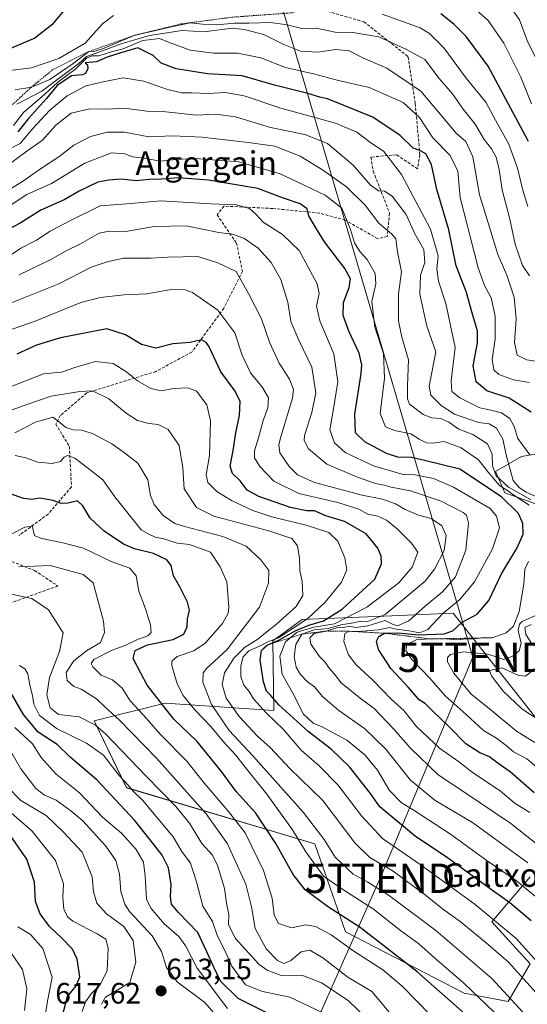
# Model space of a CAD drawing. Units: metres. Extents: x 583277 to 586719, y 4752071 to 4754427.
# Drawn here: x 584039 to 584211, y 4753805 to 4754140 of the extents above; entities that cross this region are included whole.
import ezdxf
from ezdxf.enums import TextEntityAlignment as Align

# ---------------------------------------------------------------- set-up
doc = ezdxf.new("R2010")
doc.units = ezdxf.units.M
doc.header["$MEASUREMENT"] = 0
doc.linetypes.add('TRAZOS', pattern=[0.75, 0.5, -0.25])
doc.linetypes.add('TRAZOSX2', pattern=[1.5, 1, -0.5])
doc.layers.get('0').update_dxf_attribs({"lineweight": 5})
for name, color, linetype, lineweight in [('Arbolado forestal CxS', 92, 'Continuous', 0), ('Carátula', 7, 'Continuous', 5), ('Curva de nivel maestra', 36, 'Continuous', 30), ('Curva de nivel normal', 36, 'Continuous', 0), ('Escarpado lineal', 39, 'TRAZOS', 0), ('Punto de cota en terreno', 7, 'Continuous', 0), ('Roquedo CxS', 135, 'Continuous', 0), ('Rótulo de punto de cota en terreno', 19, 'Continuous', 0), ('Senda', 19, 'TRAZOSX2', 0), ('Tendido', 6, 'Continuous', 0), ('Texto cartográfico', 19, 'Continuous', 0), ('Torre de tendido puntual', 7, 'Continuous', 0)]:
    doc.layers.add(name, color=color, linetype=linetype, lineweight=lineweight)
doc.styles.add('Arial', font='txt', dxfattribs={"height": 0.2})

# ---------------------------------------------------------------- blocks, each defined once
blk = doc.blocks.new('*U152')
at = {"layer": 'Arbolado forestal CxS', "color": 92, "linetype": 'Continuous', "lineweight": 0}
for points in [[(584231.0499, 4753994.7741, 726.7203), (584209.3763, 4753990.9515, 718.7822), (584200.4519, 4753985.8547, 708.6397), (584203.6629, 4753978.6687, 701.3145), (584229.7747, 4753969.2873, 719.8329)], [(584225.6723, 4753887.6245, 710.2045), (584186.0719, 4753937.7107, 700.3989), (584165.2323, 4753936.8243, 691.2469), (584134.6683, 4753935.5243, 681.3088), (584124.7433, 4753928.3249, 679.6354), (584125.1027, 4753904.5831, 671.2889), (584088.1291, 4753907.1329, 650.6369), (584063.8899, 4753901.1469, 634.4347), (584074.8891, 4753878.3665, 628.4774), (584139.0039, 4753859.2353, 657.7604), (584149.4643, 4753829.3489, 646.2873), (584189.8083, 4753808.4291, 652.5602), (584204.7439, 4753805.6825, 658.3025), (584212.3181, 4753818.4995, 667.7266), (584199.1941, 4753832.7175, 668.3233), (584212.3187, 4753848.0289, 681.7448)]]:
    blk.add_polyline3d(points, dxfattribs=at)
blk = doc.blocks.new('*U180')
at = {"layer": 'Curva de nivel normal', "color": 36, "linetype": 'Continuous', "lineweight": 0}
blk.add_polyline3d([(584212.2, 4753991.55, 720), (584208.09, 4753997.11, 720), (584206.85, 4754001.2, 720), (584205.39, 4754003.9, 720), (584202.5, 4754005.82, 720), (584198.94, 4754006.74, 720), (584195.17, 4754007.51, 720), (584188.37, 4754010.91, 720), (584185.66, 4754013.1, 720), (584185.44, 4754016.73, 720), (584186.72, 4754028.03, 720), (584183.54, 4754043.02, 720), (584181.04, 4754050.63, 720), (584180.53, 4754054.79, 720), (584180.95, 4754059.24, 720), (584178.35, 4754068.3, 720), (584168.5, 4754086.85, 720), (584162.48, 4754094.66, 720), (584157.6, 4754097.95, 720), (584153.26, 4754101.28, 720), (584146.02, 4754104.38, 720), (584127.48, 4754109.5, 720), (584115.01, 4754113.7, 720), (584108.56, 4754114.8, 720), (584102.64, 4754114.48, 720), (584097.1, 4754114.65, 720), (584093.62, 4754114.64, 720), (584088.49, 4754115.88, 720), (584080.8, 4754118.64, 720), (584073.82, 4754119.72, 720), (584066.98, 4754118.39, 720), (584061.04, 4754117.04, 720), (584054.78, 4754113.64, 720), (584048.72, 4754108.7, 720), (584043.02, 4754102.53, 720), (584038.7, 4754097.43, 720), (584034.14, 4754095, 720)], dxfattribs=at)
blk = doc.blocks.new('*U181')
at = {"layer": 'Curva de nivel normal', "color": 36, "linetype": 'Continuous', "lineweight": 0}
blk.add_polyline3d([(584209.8, 4753802.03, 660), (584199.25, 4753813.5, 660), (584180.23, 4753829.83, 660), (584164.45, 4753841.62, 660), (584157.01, 4753846.24, 660), (584152.09, 4753848.9, 660), (584145.96, 4753854.79, 660), (584142.17, 4753860.76, 660), (584135.08, 4753870.08, 660), (584117.9, 4753889.18, 660), (584109.85, 4753897.79, 660), (584103.83, 4753906.63, 660), (584100.92, 4753914.24, 660), (584101.05, 4753917.38, 660), (584102.14, 4753918.91, 660), (584109.04, 4753925.28, 660), (584120.22, 4753939.72, 660), (584123.28, 4753947.87, 660), (584123.34, 4753952.17, 660), (584120.65, 4753955.89, 660), (584115.65, 4753960.51, 660), (584107.74, 4753963.74, 660), (584094.67, 4753967.24, 660), (584091.32, 4753968.15, 660), (584087.4, 4753970.9, 660), (584084.3, 4753974.69, 660), (584083.13, 4753977.7, 660), (584082.15, 4753983.11, 660), (584078.77, 4753988.78, 660), (584074.24, 4753992.24, 660), (584069.93, 4753995.26, 660), (584063.54, 4753998.68, 660), (584059.76, 4753999.96, 660), (584056.8, 4754000.11, 660), (584054.32, 4754000.82, 660), (584052.22, 4754002.57, 660), (584049.92, 4754004.36, 660), (584044.01, 4754002.64, 660), (584036.92, 4753999.08, 660)], dxfattribs=at)
blk = doc.blocks.new('*U182')
at = {"layer": 'Curva de nivel normal', "color": 36, "linetype": 'Continuous', "lineweight": 0}
for points in [[(584219.74, 4753890.09, 710), (584207.58, 4753897.59, 710), (584197.76, 4753905.77, 710), (584192.17, 4753910.17, 710), (584186.28, 4753917.31, 710), (584184.12, 4753921.21, 710), (584184.18, 4753922.59, 710), (584185.2, 4753923.62, 710), (584189.54, 4753924.57, 710), (584197.73, 4753923.75, 710), (584200.87, 4753922.88, 710), (584203.22, 4753921.92, 710), (584206.39, 4753923.1, 710), (584208.5, 4753924.88, 710), (584209.18, 4753927.51, 710), (584208.24, 4753931.79, 710), (584208.59, 4753934.02, 710), (584209.53, 4753934.88, 710), (584215.06, 4753937.35, 710)], [(584212.61, 4753976.29, 710), (584204.93, 4753980.53, 710), (584200.76, 4753984.44, 710), (584199.46, 4753987.81, 710), (584199.4, 4753991.79, 710), (584197.81, 4753995.33, 710), (584192.76, 4753998.49, 710), (584187.98, 4754000.32, 710), (584184.64, 4754002.66, 710), (584181.72, 4754003.9, 710), (584178.85, 4754004.14, 710), (584175.9, 4754005.22, 710), (584171.21, 4754008.84, 710), (584170.49, 4754010.64, 710), (584170.49, 4754015.17, 710), (584170.88, 4754023.9, 710), (584168.57, 4754031.58, 710), (584167.46, 4754037.09, 710), (584167.46, 4754046.27, 710), (584168.54, 4754053.84, 710), (584167.12, 4754060.57, 710), (584166.57, 4754065, 710), (584165.13, 4754066.75, 710), (584160.74, 4754070.39, 710), (584156.11, 4754076.46, 710), (584149.73, 4754082.69, 710), (584141.67, 4754088.46, 710), (584134.02, 4754093.07, 710), (584125.42, 4754096.52, 710), (584116.36, 4754097.81, 710), (584100.67, 4754099.64, 710), (584090.67, 4754100.06, 710), (584082.48, 4754099.74, 710), (584074.22, 4754101.32, 710), (584068.48, 4754101.28, 710), (584062.67, 4754099.76, 710), (584056.98, 4754096.88, 710), (584051.93, 4754092.93, 710), (584045.32, 4754088.6, 710), (584039.52, 4754084.48, 710), (584030.8, 4754079.32, 710)]]:
    blk.add_polyline3d(points, dxfattribs=at)
blk = doc.blocks.new('*U185')
at = {"layer": 'Curva de nivel normal', "color": 36, "linetype": 'Continuous', "lineweight": 0}
for points in [[(584218.35, 4753882.17, 705), (584211.17, 4753888.19, 705), (584206.59, 4753890.61, 705), (584204.08, 4753892.76, 705), (584200.79, 4753895.16, 705), (584196.41, 4753897.86, 705), (584190.47, 4753903.3, 705), (584183.41, 4753909.58, 705), (584178.17, 4753915.64, 705), (584171.87, 4753922.04, 705), (584169.95, 4753925.01, 705), (584170.36, 4753927.02, 705), (584173.7, 4753928.74, 705), (584182.02, 4753929.1, 705), (584187.6, 4753928.61, 705), (584190.66, 4753928.98, 705), (584193.03, 4753929.01, 705), (584196.34, 4753929.3, 705), (584199.36, 4753929.35, 705), (584204.08, 4753930.99, 705), (584206.65, 4753933.32, 705), (584208.48, 4753938.3, 705), (584210.07, 4753947.53, 705), (584210.48, 4753952.65, 705), (584211.75, 4753955.23, 705)], [(584211.9, 4753974.49, 705), (584206.72, 4753977.88, 705), (584204.68, 4753979.36, 705), (584201.82, 4753981.17, 705), (584197.95, 4753985.63, 705), (584194.69, 4753989.91, 705), (584188.8, 4753993.94, 705), (584183.03, 4753996.1, 705), (584179.2, 4753995.51, 705), (584176.98, 4753995.66, 705), (584174.55, 4753996.9, 705), (584171.71, 4753998.72, 705), (584166.13, 4753999.78, 705), (584163.06, 4754001.11, 705), (584161.23, 4754005.58, 705), (584162.75, 4754017.59, 705), (584162.42, 4754026.05, 705), (584159.46, 4754034.92, 705), (584158.4, 4754043.7, 705), (584159.71, 4754049.73, 705), (584159.56, 4754053.19, 705), (584156.84, 4754058, 705), (584154.34, 4754060.67, 705), (584152.54, 4754063.61, 705), (584151.11, 4754068.24, 705), (584150.04, 4754070.99, 705), (584148.18, 4754075.4, 705), (584142.51, 4754079.92, 705), (584135.42, 4754083.22, 705), (584127.26, 4754087.16, 705), (584113.17, 4754091.18, 705), (584098.31, 4754092.33, 705), (584091.66, 4754092.02, 705), (584086.42, 4754091.39, 705), (584080.98, 4754092.41, 705), (584077, 4754092.93, 705), (584074.34, 4754093.91, 705), (584069.77, 4754094.24, 705), (584060.73, 4754090.7, 705), (584049.44, 4754083.85, 705), (584041, 4754080.13, 705), (584035.33, 4754076.34, 705)]]:
    blk.add_polyline3d(points, dxfattribs=at)
blk = doc.blocks.new('*U190')
at = {"layer": 'Curva de nivel normal', "color": 36, "linetype": 'Continuous', "lineweight": 0}
for points in [[(584217.7, 4753899.72, 715), (584209.47, 4753905.15, 715), (584203.12, 4753911.16, 715), (584199.14, 4753916.38, 715), (584198.46, 4753918.25, 715), (584202.63, 4753919.09, 715), (584208.45, 4753916.46, 715), (584210.68, 4753916.32, 715), (584212.72, 4753917.88, 715)], [(584213.09, 4753926.98, 715), (584210.81, 4753930.51, 715), (584210.42, 4753932.82, 715), (584212.64, 4753933.84, 715)], [(584215.25, 4753976.93, 715), (584210.92, 4753978.86, 715), (584208.64, 4753980.34, 715), (584206.54, 4753982.82, 715), (584204.26, 4753991.16, 715), (584203, 4753996.91, 715), (584200.86, 4754000.64, 715), (584198.36, 4754002.05, 715), (584194.67, 4754002.52, 715), (584186.5, 4754005.37, 715), (584182.02, 4754008.38, 715), (584178.46, 4754011.8, 715), (584177.89, 4754014.91, 715), (584180.22, 4754026.57, 715), (584177.15, 4754035.32, 715), (584174.72, 4754046.17, 715), (584174.92, 4754052.65, 715), (584176.41, 4754056.97, 715), (584176.06, 4754061.39, 715), (584172.94, 4754066.96, 715), (584170.05, 4754073.34, 715), (584165.36, 4754079.52, 715), (584162.67, 4754081.19, 715), (584160.67, 4754081.32, 715), (584158, 4754083.23, 715), (584152, 4754090.07, 715), (584143.34, 4754097.41, 715), (584135.56, 4754100.46, 715), (584123.88, 4754102.84, 715), (584111.99, 4754106.46, 715), (584105.33, 4754107.37, 715), (584098.8, 4754107.08, 715), (584088.26, 4754108.17, 715), (584081.84, 4754108.43, 715), (584074.29, 4754109.47, 715), (584068.33, 4754109.1, 715), (584062.5, 4754109.21, 715), (584056.14, 4754107.74, 715), (584050.87, 4754103.7, 715), (584046.34, 4754098.53, 715), (584040.54, 4754094.49, 715), (584033.18, 4754089.01, 715)]]:
    blk.add_polyline3d(points, dxfattribs=at)
blk = doc.blocks.new('*U194')
at = {"layer": 'Curva de nivel normal', "color": 36, "linetype": 'Continuous', "lineweight": 0}
blk.add_polyline3d([(584211.89, 4754016.19, 730), (584206.58, 4754017.04, 730), (584201.63, 4754018.84, 730), (584199.86, 4754020.52, 730), (584199.33, 4754024.02, 730), (584200.34, 4754031.06, 730), (584200.4, 4754038.76, 730), (584198.97, 4754044.99, 730), (584196.74, 4754049.09, 730), (584194.57, 4754055.18, 730), (584188.43, 4754079.02, 730), (584187.62, 4754088.02, 730), (584185.04, 4754093.37, 730), (584179.18, 4754099.39, 730), (584174.58, 4754106.28, 730), (584169.02, 4754111.38, 730), (584157.52, 4754116.46, 730), (584147.09, 4754118.83, 730), (584138.5, 4754121.08, 730), (584129.04, 4754123.27, 730), (584120.67, 4754126.62, 730), (584112.67, 4754128.14, 730), (584104.67, 4754128.1, 730), (584096.55, 4754129.16, 730), (584089.25, 4754131.88, 730), (584086.16, 4754133.18, 730), (584080.51, 4754132.5, 730), (584073.74, 4754129.62, 730), (584070.17, 4754128.75, 730), (584065.46, 4754127.22, 730), (584063.15, 4754127.28, 730), (584061.32, 4754126.44, 730), (584057.66, 4754122.82, 730), (584051.58, 4754118.24, 730), (584047.15, 4754114.24, 730), (584039.91, 4754108.01, 730), (584036.49, 4754103.55, 730)], dxfattribs=at)
blk = doc.blocks.new('*U196')
at = {"layer": 'Curva de nivel normal', "color": 36, "linetype": 'Continuous', "lineweight": 0}
blk.add_polyline3d([(584202.62, 4753799.56, 655), (584189.67, 4753811.94, 655), (584179.67, 4753820.53, 655), (584174.35, 4753825.26, 655), (584168.21, 4753829.8, 655), (584158.92, 4753837.04, 655), (584148.14, 4753844.01, 655), (584141.96, 4753848.31, 655), (584135.96, 4753856.54, 655), (584131.37, 4753864.02, 655), (584122.73, 4753876.15, 655), (584115.25, 4753885.31, 655), (584112.1, 4753889.45, 655), (584107.88, 4753894, 655), (584103.61, 4753899.18, 655), (584098.17, 4753904.88, 655), (584094.23, 4753909.72, 655), (584092.15, 4753913.68, 655), (584090.35, 4753919.97, 655), (584090.4, 4753921.38, 655), (584092.2, 4753923.02, 655), (584097.81, 4753924.88, 655), (584101.68, 4753927.5, 655), (584107.57, 4753934.21, 655), (584109.47, 4753937.71, 655), (584109.74, 4753939.78, 655), (584109.06, 4753948.41, 655), (584106.8, 4753953.48, 655), (584103.48, 4753958.45, 655), (584096.41, 4753961.08, 655), (584092.18, 4753961.53, 655), (584087.59, 4753962.98, 655), (584084.69, 4753963.54, 655), (584082.52, 4753964.6, 655), (584079.96, 4753966.08, 655), (584070.91, 4753977.26, 655), (584066.89, 4753983.02, 655), (584062.14, 4753986.82, 655), (584057.32, 4753990.42, 655), (584054.86, 4753991.37, 655), (584053.68, 4753990.77, 655), (584052.42, 4753989.27, 655), (584049.64, 4753988.66, 655), (584044.8, 4753989.09, 655), (584040.72, 4753990.52, 655), (584037.09, 4753991.3, 655)], dxfattribs=at)
blk = doc.blocks.new('*U199')
at = {"layer": 'Curva de nivel maestra', "color": 36, "linetype": 'Continuous', "lineweight": 30}
blk.add_polyline3d([(584213.64, 4753876.63, 700), (584205.5, 4753883.75, 700), (584200.95, 4753886.96, 700), (584198.42, 4753888.82, 700), (584195.18, 4753890.21, 700), (584190.34, 4753893.3, 700), (584184.81, 4753898.97, 700), (584179.15, 4753904.37, 700), (584176.68, 4753906.86, 700), (584174.51, 4753908.26, 700), (584170.93, 4753912.38, 700), (584164.89, 4753918.91, 700), (584160.68, 4753925.36, 700), (584160, 4753928.15, 700), (584160.8, 4753929.76, 700), (584162.76, 4753930.87, 700), (584167.29, 4753931.04, 700), (584174.38, 4753930.36, 700), (584182.99, 4753930.69, 700), (584185.95, 4753931.65, 700), (584189.18, 4753934.69, 700), (584194.25, 4753937.37, 700), (584198.22, 4753942.02, 700), (584202.57, 4753951.04, 700), (584207.82, 4753959.98, 700), (584209.84, 4753964.53, 700), (584209.82, 4753968.17, 700), (584208.28, 4753971.63, 700), (584202.56, 4753977.29, 700), (584188.31, 4753986.66, 700), (584176.3, 4753989.66, 700), (584171.86, 4753990.6, 700), (584167.3, 4753990.75, 700), (584163.34, 4753992, 700), (584156, 4753996.03, 700), (584152.86, 4753999.06, 700), (584152.57, 4754005.43, 700), (584154.73, 4754019.22, 700), (584154.99, 4754022.19, 700), (584154.11, 4754026.13, 700), (584150.55, 4754033.62, 700), (584148.62, 4754038.92, 700), (584148.81, 4754043.35, 700), (584150.74, 4754048.46, 700), (584151.18, 4754051.44, 700), (584149.18, 4754054.87, 700), (584142.26, 4754063.95, 700), (584138.98, 4754069.36, 700), (584136.99, 4754072.8, 700), (584136.45, 4754075.16, 700), (584134.03, 4754076.94, 700), (584128, 4754078.91, 700), (584119.64, 4754082.17, 700), (584102.8, 4754085.01, 700), (584092.65, 4754085.74, 700), (584086.83, 4754085.33, 700), (584082.67, 4754085.14, 700), (584078.34, 4754084.76, 700), (584073, 4754085.27, 700), (584068.9, 4754084.99, 700), (584065.16, 4754084.32, 700), (584058.88, 4754081.25, 700), (584053.69, 4754078.27, 700), (584045.76, 4754074.71, 700), (584038.78, 4754070.33, 700), (584032.34, 4754066.9, 700)], dxfattribs=at)
blk = doc.blocks.new('*U202')
at = {"layer": 'Curva de nivel maestra', "color": 36, "linetype": 'Continuous', "lineweight": 30}
blk.add_polyline3d([(584212.67, 4754006.02, 725), (584205.08, 4754010.78, 725), (584197.58, 4754013.32, 725), (584193.94, 4754016.4, 725), (584192.83, 4754021.86, 725), (584194.35, 4754029.7, 725), (584194.41, 4754033.75, 725), (584192.65, 4754039.4, 725), (584190.45, 4754047.15, 725), (584187.13, 4754055.82, 725), (584184.55, 4754068.07, 725), (584180.48, 4754081.78, 725), (584178.73, 4754090.25, 725), (584176.73, 4754093.96, 725), (584174.68, 4754095.07, 725), (584172.46, 4754095.85, 725), (584168.09, 4754100.1, 725), (584158.71, 4754106.37, 725), (584143.33, 4754112.68, 725), (584140.69, 4754113.22, 725), (584136.67, 4754114.45, 725), (584125.34, 4754117.3, 725), (584114.29, 4754120.45, 725), (584102.47, 4754121.16, 725), (584091.88, 4754122.8, 725), (584086.71, 4754124.73, 725), (584083.95, 4754127.4, 725), (584078.74, 4754129.92, 725), (584072.96, 4754128.25, 725), (584068.4, 4754126.76, 725), (584064.7, 4754125.2, 725), (584060.86, 4754124.88, 725), (584061.68, 4754124.16, 725), (584061.73, 4754122.9, 725), (584061.01, 4754121.29, 725), (584059.8, 4754120.8, 725), (584056.27, 4754120.42, 725), (584051.34, 4754117.16, 725), (584047.67, 4754112.75, 725), (584041.54, 4754105.89, 725), (584038.01, 4754101.38, 725)], dxfattribs=at)
blk = doc.blocks.new('5PATER')
at = {"layer": 'Carátula', "linetype": 'Continuous', "lineweight": 5}
h = blk.add_hatch(color=250, dxfattribs=at)
edge = h.paths.add_edge_path()
edge.add_ellipse((0, 0.01), major_axis=(-1.33, -1.34), ratio=0.999422, start_angle=0, end_angle=360)
blk = doc.blocks.new('5TTEND')
blk.add_text('5TTEND', height=10).set_placement((0, 0), align=Align.MIDDLE_CENTER)

msp = doc.modelspace()

# ---------------------------------------------------------------- linework, layer by layer
at = {"layer": 'Arbolado forestal CxS', "color": 92, "linetype": 'Continuous', "lineweight": 0}
for points in [[(584231.05, 4753994.77, 726.72), (584209.38, 4753990.95, 718.78), (584200.45, 4753985.85, 708.64), (584203.66, 4753978.67, 701.31), (584229.77, 4753969.29, 719.83)], [(584225.67, 4753887.62, 710.2), (584186.07, 4753937.71, 700.4), (584165.23, 4753936.82, 691.25), (584134.67, 4753935.52, 681.31), (584124.74, 4753928.32, 679.64), (584125.1, 4753904.58, 671.29), (584088.13, 4753907.13, 650.64), (584063.89, 4753901.15, 634.43), (584074.89, 4753878.37, 628.48), (584139, 4753859.24, 657.76), (584149.46, 4753829.35, 646.29), (584189.81, 4753808.43, 652.56), (584204.74, 4753805.68, 658.3), (584212.32, 4753818.5, 667.73), (584199.19, 4753832.72, 668.32), (584212.32, 4753848.03, 681.74)]]:
    msp.add_polyline3d(points, dxfattribs=at)
at = {"layer": 'Curva de nivel maestra', "color": 36, "linetype": 'Continuous', "lineweight": 30}
for points in [[(584054.82, 4754144.1, 750), (584049.56, 4754137.74, 750), (584043.77, 4754133.22, 750), (584034.71, 4754129.42, 750)], [(584211.72, 4754098.07, 750), (584197.98, 4754123.75, 750), (584190.55, 4754133.84, 750), (584186.34, 4754138.06, 750), (584181.91, 4754141.53, 750)], [(584212.6, 4753833.11, 675), (584205.41, 4753839.17, 675), (584197.09, 4753845.09, 675), (584183.73, 4753854.85, 675), (584173.26, 4753861.77, 675), (584161.13, 4753871.82, 675), (584157.95, 4753876.4, 675), (584150.8, 4753885.42, 675), (584144.55, 4753891.44, 675), (584136.74, 4753897.42, 675), (584126.71, 4753906.57, 675), (584123.95, 4753909.78, 675), (584122.59, 4753911.21, 675), (584121.49, 4753914.35, 675), (584120.4, 4753921.69, 675), (584120.81, 4753925.05, 675), (584122.98, 4753926.98, 675), (584127, 4753928.59, 675), (584132.34, 4753931.68, 675), (584137, 4753933.66, 675), (584142, 4753935.16, 675), (584148.34, 4753939.09, 675), (584159.39, 4753949.27, 675), (584161.74, 4753954.47, 675), (584161.55, 4753957.14, 675), (584160.45, 4753959.86, 675), (584156.44, 4753964.72, 675), (584149.12, 4753968.88, 675), (584142.8, 4753970.8, 675), (584138.94, 4753972.46, 675), (584136.32, 4753972.56, 675), (584130.77, 4753973.68, 675), (584119.94, 4753977.39, 675), (584115.97, 4753979.54, 675), (584113.62, 4753982.73, 675), (584111.02, 4753985.18, 675), (584110.17, 4753987.73, 675), (584111.27, 4753993.02, 675), (584112.15, 4753999.02, 675), (584113.43, 4754004.89, 675), (584113.65, 4754009.73, 675), (584111.88, 4754013.19, 675), (584107.02, 4754019.74, 675), (584103.01, 4754028.24, 675), (584102.09, 4754029.78, 675), (584100.41, 4754030.65, 675), (584096.63, 4754029.8, 675), (584090.74, 4754029.31, 675), (584084.93, 4754027.88, 675), (584080.06, 4754029.03, 675), (584074.6, 4754032.37, 675), (584068.27, 4754034.45, 675), (584052.5, 4754031.36, 675), (584044.26, 4754028.81, 675), (584037.64, 4754025.75, 675)], [(584190.04, 4753801.42, 650), (584173.74, 4753815.87, 650), (584154.43, 4753830.84, 650), (584143.36, 4753838.01, 650), (584135.77, 4753843.6, 650), (584131.64, 4753848.87, 650), (584125.71, 4753859.4, 650), (584122.26, 4753864.73, 650), (584118.9, 4753869.71, 650), (584112.26, 4753877.06, 650), (584107.21, 4753883.9, 650), (584099.02, 4753894.03, 650), (584091.01, 4753901.69, 650), (584081.93, 4753913.28, 650), (584079.85, 4753917.35, 650), (584077.16, 4753922.35, 650), (584077.88, 4753925.02, 650), (584082.11, 4753926.98, 650), (584090.85, 4753928.77, 650), (584094.49, 4753930.6, 650), (584095.56, 4753933.04, 650), (584095.66, 4753935.84, 650), (584096.31, 4753938.74, 650), (584095.74, 4753941.45, 650), (584093.12, 4753946.66, 650), (584090.96, 4753950.39, 650), (584090.07, 4753953.94, 650), (584088.63, 4753955.84, 650), (584084.1, 4753957.96, 650), (584077.67, 4753959.62, 650), (584073.92, 4753961.2, 650), (584067.28, 4753965.63, 650), (584062.55, 4753969.99, 650), (584060.04, 4753974.27, 650), (584058.25, 4753975.97, 650), (584055, 4753975.08, 650), (584052.67, 4753975.06, 650), (584050.02, 4753976.07, 650), (584045.41, 4753976.81, 650), (584042.69, 4753976.4, 650), (584040, 4753976.66, 650), (584035, 4753978.39, 650)], [(584122.44, 4753801.96, 625), (584112.91, 4753806.67, 625), (584106.96, 4753812.59, 625), (584104.59, 4753817.34, 625), (584102.21, 4753822.56, 625), (584099.23, 4753829.17, 625), (584092.58, 4753835.93, 625), (584090.29, 4753838.73, 625), (584089.88, 4753841.28, 625), (584090.14, 4753845.46, 625), (584089.22, 4753851.11, 625), (584087.06, 4753855.45, 625), (584083, 4753860.64, 625), (584077.7, 4753867.34, 625), (584064.79, 4753881.04, 625), (584055.81, 4753888.75, 625), (584051.38, 4753893.04, 625), (584044.86, 4753897.24, 625), (584039.83, 4753903.26, 625), (584034.9, 4753911.91, 625)], [(584052.9, 4753799.94, 600), (584054.86, 4753807.35, 600), (584057.77, 4753810.94, 600), (584059.09, 4753814.02, 600), (584058.2, 4753820.02, 600), (584056.6, 4753823.4, 600), (584052.92, 4753827.23, 600), (584048.72, 4753831.17, 600), (584045.55, 4753835.42, 600), (584044, 4753839.67, 600), (584043.67, 4753846.18, 600), (584041.06, 4753854.08, 600), (584033.77, 4753864.49, 600)]]:
    msp.add_polyline3d(points, dxfattribs=at)
at = {"layer": 'Curva de nivel normal', "color": 36, "linetype": 'Continuous', "lineweight": 0}
for points in [[(584212.72, 4754110.96, 755), (584209.1, 4754119.99, 755), (584203.3, 4754131.58, 755), (584197.97, 4754139.3, 755), (584190.1, 4754146.45, 755)], [(584211.47, 4754075.98, 745), (584209.81, 4754081.54, 745), (584208.01, 4754089.02, 745), (584204.98, 4754097.2, 745), (584200.46, 4754105.41, 745), (584197.21, 4754111.53, 745), (584190.55, 4754119.67, 745), (584182.87, 4754129.99, 745), (584178.05, 4754134.86, 745), (584174.88, 4754136.8, 745), (584161.88, 4754141.44, 745)], [(584215.64, 4754123.47, 760), (584211.27, 4754132.48, 760), (584208.67, 4754139.49, 760), (584205.18, 4754144.46, 760)], [(584070.46, 4754140.99, 745), (584066.73, 4754138.08, 745), (584060.83, 4754131.5, 745), (584051.95, 4754126.29, 745), (584042.57, 4754123.11, 745), (584029.52, 4754121.62, 745)], [(584212.1, 4754052.42, 740), (584209.61, 4754055.99, 740), (584207.17, 4754063.18, 740), (584205.36, 4754071.65, 740), (584202.77, 4754081.73, 740), (584201.78, 4754088.62, 740), (584200.66, 4754092.82, 740), (584199.11, 4754095.67, 740), (584196.63, 4754098.81, 740), (584193.51, 4754103.96, 740), (584189.51, 4754109.11, 740), (584185.84, 4754114.32, 740), (584181.3, 4754119.59, 740), (584176.42, 4754126, 740), (584170, 4754129.56, 740), (584160.74, 4754133.66, 740), (584151.93, 4754135.17, 740), (584145.95, 4754135.3, 740), (584139.45, 4754136.62, 740), (584134.54, 4754136.5, 740), (584129.61, 4754137.78, 740), (584123.88, 4754138.56, 740), (584116.66, 4754138.34, 740), (584111.64, 4754138.33, 740), (584105.69, 4754137.83, 740), (584100.78, 4754137.96, 740), (584096.67, 4754138.5, 740), (584090.67, 4754137.2, 740), (584077.52, 4754134.18, 740), (584067.34, 4754129.9, 740), (584064.29, 4754128.89, 740), (584062.08, 4754128.67, 740), (584056.79, 4754124.69, 740), (584048.79, 4754119.21, 740), (584042.58, 4754116.62, 740), (584037, 4754115.68, 740)], [(584216.28, 4754023.11, 735), (584211.14, 4754023.86, 735), (584207.86, 4754025.42, 735), (584206.89, 4754029.77, 735), (584207.53, 4754037.82, 735), (584206.78, 4754045.23, 735), (584204.35, 4754052.69, 735), (584201.24, 4754059.69, 735), (584198.46, 4754069.02, 735), (584195.02, 4754080.02, 735), (584192.81, 4754092.89, 735), (584190.39, 4754098.17, 735), (584187.1, 4754100.98, 735), (584175.02, 4754115.19, 735), (584163.5, 4754123.06, 735), (584155.34, 4754126.55, 735), (584150.67, 4754128.98, 735), (584146.2, 4754129.45, 735), (584140.02, 4754128.5, 735), (584134.17, 4754128.82, 735), (584128.44, 4754131.12, 735), (584121.64, 4754134.52, 735), (584115, 4754136.16, 735), (584110.9, 4754136.6, 735), (584102.1, 4754135.54, 735), (584097.57, 4754135.61, 735), (584093.83, 4754135.84, 735), (584082.77, 4754134.18, 735), (584073.06, 4754131.33, 735), (584065.81, 4754128.56, 735), (584061.33, 4754126.98, 735), (584058.67, 4754124.62, 735), (584046.09, 4754115.25, 735), (584037.67, 4754110.83, 735)], [(584212.2, 4753869.94, 695), (584207.22, 4753873.03, 695), (584202.18, 4753877.13, 695), (584192.55, 4753883.64, 695), (584187.87, 4753887.3, 695), (584181.43, 4753891.82, 695), (584173.65, 4753899.19, 695), (584169.27, 4753904.6, 695), (584164.95, 4753908.51, 695), (584158.84, 4753914.86, 695), (584153.1, 4753920.14, 695), (584150.48, 4753923.57, 695), (584148.83, 4753928.13, 695), (584149.23, 4753930.76, 695), (584150.74, 4753931.57, 695), (584153.84, 4753931.5, 695), (584160.69, 4753932.08, 695), (584164.45, 4753932.8, 695), (584166.84, 4753932.29, 695), (584171.84, 4753931.6, 695), (584174.6, 4753931, 695), (584177.51, 4753932.19, 695), (584182.72, 4753937.71, 695), (584188.34, 4753942.38, 695), (584193.29, 4753948.37, 695), (584199.46, 4753959.64, 695), (584201.88, 4753966.69, 695), (584200.84, 4753970.74, 695), (584198.64, 4753973.28, 695), (584186.14, 4753980.51, 695), (584179.34, 4753983.53, 695), (584173.2, 4753984.81, 695), (584169.02, 4753984.84, 695), (584159, 4753987.8, 695), (584149.3, 4753992.32, 695), (584145.65, 4753995.67, 695), (584144.1, 4754000.11, 695), (584145.3, 4754006.56, 695), (584146.78, 4754016.43, 695), (584145.49, 4754025.93, 695), (584140.66, 4754037.09, 695), (584139.54, 4754042.06, 695), (584140.46, 4754046.45, 695), (584139.84, 4754049.7, 695), (584133.69, 4754060.99, 695), (584128.02, 4754066.5, 695), (584121.48, 4754070.71, 695), (584118.99, 4754073.39, 695), (584116.73, 4754075.38, 695), (584112.32, 4754076.52, 695), (584103.62, 4754076.89, 695), (584086.57, 4754077.97, 695), (584075, 4754076.88, 695), (584066, 4754076.21, 695), (584055.67, 4754071.09, 695), (584049, 4754067.61, 695), (584044.34, 4754064.6, 695), (584039, 4754061.8, 695), (584033.69, 4754058.26, 695)], [(584218.72, 4753855.9, 690), (584205.65, 4753866.13, 690), (584189.41, 4753877.16, 690), (584181, 4753882.7, 690), (584171.52, 4753891.8, 690), (584165.82, 4753898.38, 690), (584159.18, 4753905.31, 690), (584154.46, 4753908.78, 690), (584148.02, 4753914.04, 690), (584145.7, 4753916.99, 690), (584143.92, 4753919.03, 690), (584142.51, 4753921.02, 690), (584140.61, 4753922.96, 690), (584137.6, 4753927.17, 690), (584137.35, 4753929.35, 690), (584138.78, 4753930.84, 690), (584142.85, 4753931.63, 690), (584146.4, 4753932.68, 690), (584148.67, 4753932.83, 690), (584150.67, 4753933.29, 690), (584153, 4753932.8, 690), (584157, 4753933.38, 690), (584162.92, 4753935.27, 690), (584165.4, 4753933.92, 690), (584167.17, 4753933.4, 690), (584171, 4753935.09, 690), (584176.68, 4753940.15, 690), (584182.42, 4753944.92, 690), (584186.86, 4753950.02, 690), (584190.44, 4753959.15, 690), (584191.25, 4753968.27, 690), (584190.56, 4753970.99, 690), (584189.46, 4753971.93, 690), (584182, 4753975.82, 690), (584171.59, 4753979.26, 690), (584165.02, 4753980.57, 690), (584162.59, 4753981.29, 690), (584159.67, 4753981.83, 690), (584153.48, 4753983.91, 690), (584143.04, 4753988.39, 690), (584136.86, 4753993.55, 690), (584135.34, 4753996.4, 690), (584135.49, 4753998.17, 690), (584137.96, 4754005.98, 690), (584139.32, 4754012.67, 690), (584138.02, 4754021.37, 690), (584133.52, 4754030.54, 690), (584130.87, 4754036.94, 690), (584129.86, 4754043.46, 690), (584127.44, 4754051.21, 690), (584124.2, 4754057, 690), (584119.69, 4754061.82, 690), (584114.85, 4754065.21, 690), (584110.91, 4754066.64, 690), (584106.3, 4754067.16, 690), (584095.24, 4754069.47, 690), (584084.34, 4754069.25, 690), (584074, 4754067.44, 690), (584069, 4754067.65, 690), (584065.67, 4754066.92, 690), (584059.26, 4754063.34, 690), (584054.38, 4754060.9, 690), (584049.21, 4754057.99, 690), (584038.45, 4754052.76, 690)], [(584211.5, 4753852.82, 685), (584192.67, 4753866.54, 685), (584179.94, 4753873.95, 685), (584171.52, 4753880.87, 685), (584163.06, 4753891.63, 685), (584155.92, 4753898.52, 685), (584147.15, 4753904.64, 685), (584141.6, 4753909.35, 685), (584138.85, 4753912.7, 685), (584136.55, 4753914.38, 685), (584134.09, 4753916.84, 685), (584132.66, 4753919.3, 685), (584132, 4753923.01, 685), (584132.55, 4753927.02, 685), (584134.6, 4753930.56, 685), (584138.78, 4753932.06, 685), (584143.6, 4753932.5, 685), (584147.82, 4753933.73, 685), (584152.16, 4753934.46, 685), (584154.6, 4753935.03, 685), (584156.72, 4753934.78, 685), (584162.93, 4753937.29, 685), (584176.54, 4753948.62, 685), (584179.74, 4753952.63, 685), (584183.01, 4753959.05, 685), (584183.7, 4753964.13, 685), (584182.21, 4753967.42, 685), (584178.62, 4753969.9, 685), (584174.24, 4753971.02, 685), (584169.77, 4753972.97, 685), (584166.46, 4753974.94, 685), (584162, 4753976.48, 685), (584155.1, 4753977.8, 685), (584138.85, 4753982.2, 685), (584133.08, 4753984.76, 685), (584130.24, 4753987.6, 685), (584127.15, 4753992.22, 685), (584126.73, 4753995.06, 685), (584127.43, 4753997.68, 685), (584131.38, 4754010.79, 685), (584131.7, 4754013.79, 685), (584130.44, 4754017.34, 685), (584126.82, 4754022.7, 685), (584123.61, 4754029.84, 685), (584120.82, 4754037.84, 685), (584116.43, 4754046.44, 685), (584112.21, 4754053.9, 685), (584106.04, 4754056.85, 685), (584099.2, 4754059.06, 685), (584088.93, 4754058.8, 685), (584083.32, 4754058.41, 685), (584073.88, 4754058.47, 685), (584068.37, 4754057.24, 685), (584062.92, 4754055.38, 685), (584051.91, 4754049.69, 685), (584036, 4754043.37, 685)], [(584216.65, 4753839.18, 680), (584207.64, 4753846.63, 680), (584197.67, 4753853.51, 680), (584185.18, 4753862.61, 680), (584172.49, 4753870.84, 680), (584168.43, 4753873.32, 680), (584164.47, 4753877.39, 680), (584160.36, 4753884.33, 680), (584156.06, 4753889.49, 680), (584149.88, 4753894.56, 680), (584141.55, 4753899.03, 680), (584138.43, 4753900.27, 680), (584135.06, 4753903.53, 680), (584132.08, 4753909.43, 680), (584127.93, 4753916.94, 680), (584127.14, 4753923.05, 680), (584129.02, 4753928.02, 680), (584133, 4753931.26, 680), (584138.67, 4753932.97, 680), (584145.67, 4753934.04, 680), (584156.75, 4753939.77, 680), (584167.58, 4753948.04, 680), (584172.12, 4753953.4, 680), (584174.06, 4753958.5, 680), (584171.89, 4753961.57, 680), (584167.07, 4753966.41, 680), (584163.37, 4753969.38, 680), (584160.39, 4753970.74, 680), (584157.06, 4753971.41, 680), (584154.02, 4753973.05, 680), (584146.88, 4753975.3, 680), (584133.51, 4753978.43, 680), (584125.06, 4753982.62, 680), (584120.3, 4753987.54, 680), (584118.47, 4753990.49, 680), (584118.46, 4753992.93, 680), (584119.86, 4753997.37, 680), (584121.42, 4754003.23, 680), (584123.04, 4754007.56, 680), (584123.28, 4754010.97, 680), (584121.2, 4754014.44, 680), (584117.08, 4754019.4, 680), (584114.24, 4754025.4, 680), (584111.83, 4754033.02, 680), (584105.98, 4754040.8, 680), (584097.34, 4754046.77, 680), (584094.85, 4754047.63, 680), (584090.14, 4754047.76, 680), (584081.9, 4754046.32, 680), (584074.14, 4754045.93, 680), (584066, 4754045.05, 680), (584059.44, 4754043.41, 680), (584043.8, 4754036.99, 680), (584034.12, 4754033.56, 680)], [(584220.85, 4753812.21, 670), (584207.51, 4753827.03, 670), (584193.6, 4753838.62, 670), (584174.84, 4753852.19, 670), (584162.07, 4753861.08, 670), (584154.83, 4753868.84, 670), (584146.86, 4753879.37, 670), (584140.53, 4753885.82, 670), (584134.34, 4753891.17, 670), (584128.25, 4753898.27, 670), (584122.58, 4753903.74, 670), (584118.09, 4753908.59, 670), (584116.69, 4753911.04, 670), (584114.86, 4753913.23, 670), (584113.85, 4753916.21, 670), (584113.79, 4753919.83, 670), (584114.62, 4753922.85, 670), (584116.56, 4753924.93, 670), (584120.23, 4753926.51, 670), (584123, 4753928, 670), (584126.67, 4753929.28, 670), (584136.62, 4753935.86, 670), (584142.56, 4753941.44, 670), (584148.13, 4753948.26, 670), (584149.87, 4753952.49, 670), (584149.23, 4753956.58, 670), (584146.83, 4753962.18, 670), (584143.76, 4753965.11, 670), (584136.04, 4753967.67, 670), (584124.43, 4753970.44, 670), (584117.87, 4753972.66, 670), (584110.63, 4753976.03, 670), (584105.71, 4753979.12, 670), (584102.61, 4753982.14, 670), (584102.09, 4753984.77, 670), (584103.16, 4753991.32, 670), (584103.52, 4754003.09, 670), (584102.3, 4754008.53, 670), (584098.74, 4754013.16, 670), (584095.77, 4754014.32, 670), (584090.93, 4754014.09, 670), (584086.81, 4754013.34, 670), (584083.16, 4754014.17, 670), (584078.67, 4754016.69, 670), (584075.04, 4754019.72, 670), (584070.42, 4754022.58, 670), (584064.33, 4754023.26, 670), (584057.36, 4754021.3, 670), (584052.76, 4754019.7, 670), (584046.69, 4754019.1, 670), (584034, 4754014.17, 670)], [(584217.34, 4753805.24, 665), (584204.86, 4753819.07, 665), (584197.36, 4753825.59, 665), (584188.48, 4753832.9, 665), (584182.47, 4753837.12, 665), (584176.7, 4753841.81, 665), (584165.61, 4753850.02, 665), (584157.67, 4753854.57, 665), (584152.62, 4753859.66, 665), (584141.78, 4753874.06, 665), (584130.48, 4753884.89, 665), (584123.76, 4753892.02, 665), (584119.54, 4753895.92, 665), (584113.24, 4753902.54, 665), (584108.86, 4753908.77, 665), (584107.52, 4753913.45, 665), (584108.22, 4753917.46, 665), (584111.55, 4753922.51, 665), (584115.12, 4753925.98, 665), (584119.62, 4753928.84, 665), (584122.18, 4753931.02, 665), (584126.02, 4753934.02, 665), (584132.71, 4753940.02, 665), (584134.95, 4753943.69, 665), (584134.73, 4753948.53, 665), (584133.94, 4753952.26, 665), (584133.77, 4753956.36, 665), (584133.1, 4753960.56, 665), (584131.2, 4753963.11, 665), (584123.35, 4753965.7, 665), (584104.7, 4753970.72, 665), (584098.76, 4753973.7, 665), (584094.54, 4753979.95, 665), (584094.06, 4753987.17, 665), (584092.88, 4753994.69, 665), (584089.06, 4754000.21, 665), (584085.76, 4754001.92, 665), (584082.5, 4754002.16, 665), (584078.67, 4754003.18, 665), (584074.76, 4754005.72, 665), (584068.9, 4754010.62, 665), (584063.37, 4754013.3, 665), (584059, 4754013.08, 665), (584049.34, 4754011.5, 665), (584041.06, 4754008.67, 665), (584033.88, 4754006.05, 665)], [(584178.32, 4753801, 645), (584168.7, 4753810.84, 645), (584162.09, 4753816.44, 645), (584151.97, 4753822.99, 645), (584144.51, 4753828.27, 645), (584139.28, 4753831.11, 645), (584136, 4753831.69, 645), (584131.1, 4753830.7, 645), (584126.67, 4753832.14, 645), (584125.22, 4753834.96, 645), (584124.54, 4753840.77, 645), (584121.58, 4753850.19, 645), (584115.28, 4753862.99, 645), (584109.62, 4753870.23, 645), (584101.62, 4753879.64, 645), (584095.35, 4753887.46, 645), (584086.62, 4753896.36, 645), (584080.66, 4753903, 645), (584076.15, 4753907.88, 645), (584073.48, 4753912.18, 645), (584070.18, 4753915.08, 645), (584066.29, 4753916.64, 645), (584063.49, 4753919.51, 645), (584062.9, 4753920.61, 645), (584063.87, 4753921.95, 645), (584070, 4753925.08, 645), (584074.67, 4753926.82, 645), (584078.67, 4753928.81, 645), (584082.14, 4753930.04, 645), (584083.35, 4753931.19, 645), (584083.09, 4753933.8, 645), (584081.27, 4753939.49, 645), (584079.18, 4753945.25, 645), (584078.2, 4753950.41, 645), (584076.06, 4753953.03, 645), (584069.7, 4753955.33, 645), (584060.26, 4753959.82, 645), (584056.36, 4753960.79, 645), (584053.26, 4753961.66, 645), (584046.16, 4753963.14, 645), (584043.7, 4753964.01, 645), (584043.31, 4753965.31, 645), (584042.98, 4753967.3, 645), (584040.36, 4753966.93, 645), (584035.86, 4753964.65, 645)], [(584166.16, 4753799.84, 640), (584158.36, 4753809.01, 640), (584150.26, 4753813.94, 640), (584141.75, 4753820.53, 640), (584137.33, 4753823.14, 640), (584134.38, 4753822.5, 640), (584130.86, 4753819.58, 640), (584128.63, 4753818.54, 640), (584126.28, 4753819.55, 640), (584122.43, 4753823.58, 640), (584118.7, 4753830.42, 640), (584117.41, 4753837.84, 640), (584115.57, 4753845.5, 640), (584109.34, 4753859.3, 640), (584102.09, 4753869.51, 640), (584085.14, 4753888.45, 640), (584072.54, 4753901.33, 640), (584067.56, 4753905.85, 640), (584064.73, 4753908.58, 640), (584059.48, 4753911.83, 640), (584056.97, 4753912.77, 640), (584054.7, 4753914.77, 640), (584054.45, 4753917.48, 640), (584056.96, 4753921.55, 640), (584061.32, 4753924.89, 640), (584066.03, 4753927.7, 640), (584067.4, 4753931.19, 640), (584067.12, 4753935.02, 640), (584063.6, 4753948.07, 640), (584060.18, 4753950.89, 640), (584049, 4753953.93, 640), (584038.34, 4753953.5, 640)], [(584157.17, 4753799.4, 635), (584150.34, 4753806.03, 635), (584141.27, 4753811.95, 635), (584134.55, 4753814.57, 635), (584127.53, 4753814.51, 635), (584122.74, 4753816.25, 635), (584120.06, 4753818.26, 635), (584111.86, 4753827.17, 635), (584109.69, 4753831.82, 635), (584109.72, 4753835.18, 635), (584109.01, 4753839.14, 635), (584108.24, 4753844.08, 635), (584106.04, 4753851.72, 635), (584104.18, 4753855.36, 635), (584100.57, 4753859.36, 635), (584096.32, 4753866.26, 635), (584091.77, 4753872.01, 635), (584081.64, 4753882.27, 635), (584067.86, 4753896.54, 635), (584064.35, 4753899.58, 635), (584058.82, 4753902.47, 635), (584051.75, 4753903.28, 635), (584048.92, 4753905.56, 635), (584047.81, 4753909.93, 635), (584048.73, 4753915.86, 635), (584052.1, 4753924.68, 635), (584053.37, 4753931.02, 635), (584048.39, 4753938.82, 635), (584042.73, 4753942.65, 635), (584035.67, 4753944.23, 635)], [(584141.55, 4753801.9, 630), (584130.54, 4753807.17, 630), (584121.21, 4753809.01, 630), (584115.43, 4753811.3, 630), (584110.76, 4753817.69, 630), (584108.46, 4753822.8, 630), (584105.9, 4753827.92, 630), (584104.14, 4753832.85, 630), (584100.91, 4753838.02, 630), (584098.73, 4753846.38, 630), (584096.66, 4753852.66, 630), (584093.74, 4753856.63, 630), (584090.77, 4753861.62, 630), (584080.4, 4753874.09, 630), (584077.13, 4753877.28, 630), (584075.57, 4753879.13, 630), (584072.49, 4753882.54, 630), (584067.08, 4753889.37, 630), (584061.28, 4753893.53, 630), (584051.37, 4753898.39, 630), (584045.3, 4753902.91, 630), (584043.4, 4753906.77, 630), (584043, 4753909.73, 630), (584042.04, 4753913.23, 630), (584041.32, 4753917.13, 630), (584040.36, 4753918.78, 630), (584038.57, 4753919.86, 630)], [(584109.35, 4753803.29, 620), (584098.99, 4753817, 620), (584095.11, 4753824.47, 620), (584092.79, 4753827.81, 620), (584087.78, 4753832.05, 620), (584083.32, 4753837.33, 620), (584081.76, 4753840.34, 620), (584081.32, 4753848.27, 620), (584080.76, 4753853.02, 620), (584078.23, 4753857.33, 620), (584073.39, 4753862.74, 620), (584066.81, 4753868.33, 620), (584058.92, 4753876.6, 620), (584050.98, 4753882.91, 620), (584045.85, 4753888.64, 620), (584042.91, 4753893.32, 620), (584036.98, 4753898.79, 620)], [(584107.61, 4753798.45, 615), (584101.56, 4753805.28, 615), (584092.14, 4753812.3, 615), (584088.51, 4753817.19, 615), (584086.85, 4753822.64, 615), (584083.61, 4753827.98, 615), (584075.92, 4753836.21, 615), (584074.31, 4753838.7, 615), (584073, 4753843.01, 615), (584072.58, 4753848.93, 615), (584071.31, 4753853.55, 615), (584067.89, 4753858.46, 615), (584060.11, 4753867.09, 615), (584056, 4753870.53, 615), (584051, 4753874.14, 615), (584047.02, 4753875.83, 615), (584044.06, 4753878.09, 615), (584039.02, 4753884.77, 615), (584034.62, 4753892.24, 615)], [(584034.35, 4753878.8, 610), (584038.92, 4753874.05, 610), (584047.55, 4753868.9, 610), (584053.48, 4753863.19, 610), (584059.82, 4753856.4, 610), (584063.3, 4753848.02, 610), (584063.68, 4753843, 610), (584064.83, 4753839.07, 610), (584068.1, 4753835.45, 610), (584073.98, 4753831.19, 610), (584077.25, 4753826.37, 610), (584078.07, 4753819.03, 610), (584076.03, 4753812.12, 610), (584071.13, 4753809.22, 610), (584067.73, 4753807.07, 610), (584066.47, 4753804.69, 610)], [(584059.88, 4753802.24, 605), (584060.95, 4753805.57, 605), (584062.88, 4753808.28, 605), (584065.87, 4753811.23, 605), (584068.35, 4753816.04, 605), (584068.66, 4753823.78, 605), (584067.85, 4753826.86, 605), (584064.92, 4753828.68, 605), (584056.62, 4753833.01, 605), (584054.9, 4753834.44, 605), (584053.56, 4753837.06, 605), (584053.3, 4753841.02, 605), (584053.52, 4753845.69, 605), (584050.72, 4753853.63, 605), (584042.82, 4753863.61, 605), (584035.74, 4753869.76, 605)], [(584047.32, 4753801.52, 595), (584048.06, 4753805.79, 595), (584049.62, 4753813.87, 595), (584046.44, 4753823.68, 595), (584042.21, 4753828.47, 595), (584037.96, 4753831.05, 595)], [(584040.17, 4753802.54, 590), (584040.98, 4753810.01, 590), (584039.58, 4753816.52, 590), (584035.79, 4753821.93, 590)]]:
    msp.add_polyline3d(points, dxfattribs=at)
at = {"layer": 'Escarpado lineal', "color": 39, "linetype": 'TRAZOS', "lineweight": 0}
for points in [[(584132.01, 4754141.94, 743.35), (584110.92, 4754140.39, 745.84), (584093.47, 4754138.09, 741.77), (584077.52, 4754134.18, 738.02), (584062.08, 4754128.67, 736.5), (584049.85, 4754122.55, 742.16), (584042.58, 4754116.62, 739.12), (584028.7, 4754103.82, 734.57)], [(584199.36, 4753929.35, 703.95), (584178.42, 4753928.94, 701.39), (584162.76, 4753930.87, 695.29), (584150.74, 4753931.57, 695.09), (584142.85, 4753931.63, 684.14), (584134.6, 4753930.56, 685.61), (584122.98, 4753926.98, 671.27), (584120.81, 4753925.05, 674.87)]]:
    msp.add_polyline3d(points, dxfattribs=at)
at = {"layer": 'Roquedo CxS', "color": 135, "linetype": 'Continuous', "lineweight": 0}
for points in [[(584229.77, 4753969.29, 719.83), (584203.66, 4753978.67, 701.31), (584200.45, 4753985.85, 708.64), (584209.38, 4753990.95, 718.78), (584231.05, 4753994.77, 726.72)], [(584231.05, 4753994.77, 726.72), (584209.38, 4753990.95, 718.78), (584200.45, 4753985.85, 708.64), (584203.66, 4753978.67, 701.31), (584229.77, 4753969.29, 719.83)], [(584212.32, 4753848.03, 681.74), (584199.19, 4753832.72, 668.32), (584212.32, 4753818.5, 667.73), (584204.74, 4753805.68, 658.3), (584189.81, 4753808.43, 652.56), (584149.46, 4753829.35, 646.29), (584139, 4753859.24, 657.76), (584074.89, 4753878.37, 628.48), (584063.89, 4753901.15, 634.43), (584088.13, 4753907.13, 650.64), (584125.1, 4753904.58, 671.29), (584124.74, 4753928.32, 679.64), (584134.67, 4753935.52, 681.31), (584165.23, 4753936.82, 691.25), (584186.07, 4753937.71, 700.4), (584225.67, 4753887.62, 710.2)], [(584225.67, 4753887.62, 710.2), (584186.07, 4753937.71, 700.4), (584165.23, 4753936.82, 691.25), (584134.67, 4753935.52, 681.31), (584124.74, 4753928.32, 679.64), (584125.1, 4753904.58, 671.29), (584088.13, 4753907.13, 650.64), (584063.89, 4753901.15, 634.43), (584074.89, 4753878.37, 628.48), (584139, 4753859.24, 657.76), (584149.46, 4753829.35, 646.29), (584189.81, 4753808.43, 652.56), (584204.74, 4753805.68, 658.3), (584212.32, 4753818.5, 667.73), (584199.19, 4753832.72, 668.32), (584212.32, 4753848.03, 681.74)]]:
    msp.add_polyline3d(points, dxfattribs=at)
at = {"layer": 'Senda', "color": 19, "linetype": 'TRAZOSX2', "lineweight": 0}
for points in [[(584139.03, 4754143.6), (584155.7, 4754138.83), (584170.78, 4754126.93), (584173.16, 4754111.05), (584174.75, 4754093.59), (584173.95, 4754088.83), (584166.81, 4754093.59), (584158.08, 4754092.8), (584158.87, 4754088.03), (584164.43, 4754073.75), (584163.63, 4754065.81), (584160.46, 4754065.02), (584149.35, 4754071.37), (584140.62, 4754073.75), (584124.74, 4754075.33), (584108.07, 4754076.13), (584105.76, 4754073.15), (584112.37, 4754063.56), (584114.36, 4754053.97), (584108.07, 4754041.4), (584097.16, 4754026.52), (584084.92, 4754019.9), (584061.44, 4754012.63), (584052.51, 4754005.02), (584050.86, 4754002.04), (584055.49, 4753994.44), (584056.21, 4753980.68), (584048.28, 4753971.42), (584038.35, 4753964.14)], [(584031.74, 4753956.87), (584043.65, 4753952.24), (584051.58, 4753946.95), (584035.05, 4753940.99)]]:
    msp.add_lwpolyline(points, dxfattribs=at)
at = {"layer": 'Tendido', "color": 6, "linetype": 'Continuous', "lineweight": 0}
msp.add_polyline3d([(584054.34, 4754393.85, 848.31), (584095.32, 4754254.74, 803.3), (584192.82, 4753922.71, 710.69), (584161.19, 4753847.55, 661.75), (584071.56, 4753645.41, 558.61), (584019.32, 4753526.99, 529.82), (583972.01, 4753423.35, 503.2), (583935.55, 4753339.04, 482.88), (583873.45, 4753200.9, 463.36), (583817.59, 4753075.55, 461.82), (583759.68, 4752944.51, 461.53), (583700.33, 4752811.87, 462.37), (583644.87, 4752687.76, 465.63), (583630, 4752650.61, 468.36), (583627.06, 4752637.57, 469.12)], dxfattribs=at)

# ---------------------------------------------------------------- block references
at = {"layer": 'Arbolado forestal CxS', "color": 92, "linetype": 'Continuous', "lineweight": 0}
msp.add_blockref('*U152', (0, 0), dxfattribs=at)
at = {"layer": 'Curva de nivel maestra', "color": 36, "linetype": 'Continuous', "lineweight": 30}
for name in ['*U202', '*U199']:
    msp.add_blockref(name, (0, 0), dxfattribs=at)
at = {"layer": 'Curva de nivel normal', "color": 36, "linetype": 'Continuous', "lineweight": 0}
for name in ['*U181', '*U196', '*U194', '*U180', '*U190', '*U182', '*U185']:
    msp.add_blockref(name, (0, 0), dxfattribs=at)
at = {"layer": 'Punto de cota en terreno', "linetype": 'Continuous', "lineweight": 0}
msp.add_blockref('5PATER', (584086.7, 4753809.26, 613.15), dxfattribs=at)
at = {"layer": 'Torre de tendido puntual', "linetype": 'Continuous', "lineweight": 0}
for p in [(584192.82, 4753922.71, 710.69), (584161.19, 4753847.55, 661.75)]:
    msp.add_blockref('5TTEND', p, dxfattribs=at)

# ---------------------------------------------------------------- texts
at = {"layer": 'Rótulo de punto de cota en terreno', "color": 19, "linetype": 'Continuous', "lineweight": 0, "style": 'Arial'}
for s, p in [('613,15', (584088.46, 4753811.02)), ('617,62', (584050.7, 4753802.76))]:
    msp.add_text(s, height=7, dxfattribs=at).set_placement(p, align=Align.BOTTOM_LEFT)
at = {"layer": 'Texto cartográfico', "color": 19, "linetype": 'Continuous', "lineweight": 0, "style": 'Arial'}
for s, p in [('Algergain', (584102.07, 4754090.77)), ('Galtxorratx', (584210.96, 4753848.65))]:
    msp.add_text(s, height=8, dxfattribs=at).set_placement(p, align=Align.MIDDLE_CENTER)

doc.saveas('drawing.dxf')
